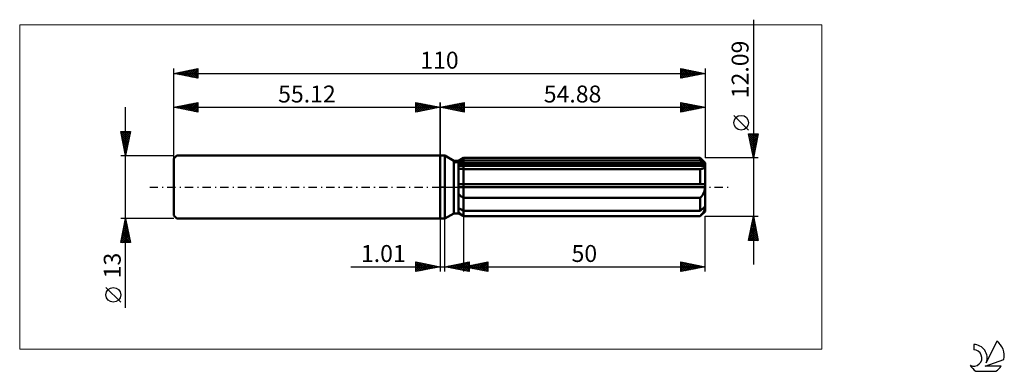
# Model space of a CAD drawing. Units: millimetres. Extents: x -87 to 117, y -38 to 35.
import ezdxf
from ezdxf.enums import TextEntityAlignment as Align

# ---------------------------------------------------------------- set-up
doc = ezdxf.new("R2010")
doc.units = ezdxf.units.MM
doc.header["$LTSCALE"] = 4.3
doc.linetypes.add('LONGDASH_DASH', pattern=[0.85, 0.4, -0.2, 0.05, -0.2])
for name, color, linetype in [('1', 4, 'CONTINUOUS'), ('2', 7, 'CONTINUOUS'), ('4', 2, 'LONGDASH_DASH'), ('CUT', 1, 'CONTINUOUS'), ('INFTOTAL', 9, 'CONTINUOUS'), ('NOCUT', 7, 'CONTINUOUS'), ('SK1', 4, 'CONTINUOUS'), ('SK2', 7, 'CONTINUOUS'), ('SK4', 2, 'LONGDASH_DASH'), ('SK6', 5, 'CONTINUOUS')]:
    doc.layers.add(name, color=color, linetype=linetype)
doc.styles.get("Standard").update_dxf_attribs({"font": 'Monospac821 BT'})

msp = doc.modelspace()

# ---------------------------------------------------------------- linework, layer by layer
at = {"layer": '1', "color": 4, "linetype": 'CONTINUOUS', "lineweight": 50}
for p, q in [((0, 6.5), (1, 6.5)), ((0, -6.5), (0, 6.5)), ((2.84, 5.44), (1, 6.5)), ((1, -6.5), (1, 6.5)), ((2.84, 5.44), (3.83, 5.44)), ((2.84, -5.44), (2.84, 5.44)), ((3.83, 5.44), (4.88, 6.04)), ((3.83, -5.44), (3.83, 5.44)), ((3.83, 4.98), (3.98, 5.06)), ((3.83, 4.98), (3.98, 5.06)), ((3.83, 4.67), (54.84, 4.67)), ((3.83, 4.37), (54.88, 4.37)), ((3.98, 5.06), (4.12, 5.13)), ((3.98, 5.06), (4.12, 5.13)), ((4.12, 5.13), (4.27, 5.2)), ((4.12, 5.13), (4.27, 5.2)), ((4.27, 5.2), (4.42, 5.28)), ((4.27, 5.2), (4.42, 5.28)), ((4.42, 5.28), (4.57, 5.35)), ((4.42, 5.28), (4.57, 5.35)), ((4.57, 5.35), (4.72, 5.43)), ((4.57, 5.35), (4.72, 5.43)), ((4.72, 5.43), (4.88, 5.51)), ((4.72, 5.43), (4.88, 5.51)), ((4.88, 6.04), (53.88, 6.04)), ((4.88, 5.51), (4.88, 6.04)), ((4.88, 5.51), (4.88, 6.04)), ((4.88, 5.51), (53.88, 5.51)), ((4.88, 4.67), (4.88, 5.51)), ((4.88, 4.37), (4.88, 4.67)), ((4.88, -6.04), (4.88, 4.37)), ((54.88, 5.04), (53.88, 6.04)), ((53.88, 5.51), (53.88, 6.04)), ((54.03, 5.38), (53.88, 5.51)), ((54.17, 5.26), (54.03, 5.38)), ((54.31, 5.13), (54.17, 5.26)), ((54.45, 5.01), (54.31, 5.13)), ((54.59, 4.9), (54.45, 5.01)), ((54.72, 4.78), (54.59, 4.9)), ((54.84, 4.67), (54.72, 4.78)), ((54.79, 4.07), (54.83, 4.14)), ((54.83, 4.14), (54.86, 4.21)), ((54.85, 4.63), (54.84, 4.67)), ((54.86, 4.59), (54.85, 4.63)), ((54.87, 4.54), (54.86, 4.59)), ((54.86, 4.21), (54.87, 4.29)), ((54.87, 4.5), (54.87, 4.54)), ((54.88, 4.46), (54.87, 4.5)), ((54.87, 4.29), (54.88, 4.37)), ((54.88, -5.04), (54.88, 5.04)), ((54.88, 4.41), (54.88, 4.46)), ((54.88, 4.37), (54.88, 4.41)), ((3.97, 3.82), (3.83, 3.85)), ((3.97, 3.82), (3.83, 3.85)), ((4.11, 3.79), (3.97, 3.82)), ((4.11, 3.79), (3.97, 3.82)), ((4.25, 3.77), (4.11, 3.79)), ((4.25, 3.77), (4.11, 3.79)), ((4.4, 3.75), (4.25, 3.77)), ((4.4, 3.75), (4.25, 3.77)), ((4.56, 3.74), (4.4, 3.75)), ((4.56, 3.74), (4.4, 3.75)), ((4.72, 3.73), (4.56, 3.74)), ((4.72, 3.73), (4.56, 3.74)), ((4.88, 3.72), (4.72, 3.73)), ((4.88, 3.72), (4.72, 3.73)), ((4.88, 3.72), (53.88, 3.72)), ((53.88, 3.72), (53.99, 3.73)), ((53.88, 0.6), (53.88, 3.72)), ((53.99, 3.73), (54.09, 3.74)), ((54.09, 3.74), (54.19, 3.76)), ((54.19, 3.76), (54.29, 3.78)), ((54.29, 3.78), (54.38, 3.81)), ((54.38, 3.81), (54.47, 3.84)), ((54.47, 3.84), (54.55, 3.88)), ((54.55, 3.88), (54.62, 3.92)), ((54.62, 3.92), (54.68, 3.96)), ((54.68, 3.96), (54.74, 4.02)), ((54.74, 4.02), (54.79, 4.07)), ((3.83, 0.6), (54.84, 0.6)), ((3.83, 0), (54.88, 0)), ((54.85, 0.52), (54.84, 0.6)), ((54.86, 0.43), (54.85, 0.52)), ((54.87, 0.35), (54.86, 0.43)), ((54.87, 0.26), (54.87, 0.35)), ((54.88, 0.17), (54.87, 0.26)), ((54.88, 0.09), (54.88, 0.17)), ((54.88, 0), (54.88, 0.09)), ((3.97, -1.54), (3.83, -1.41)), ((3.97, -1.54), (3.83, -1.41)), ((4.11, -1.67), (3.97, -1.54)), ((4.11, -1.67), (3.97, -1.54)), ((4.25, -1.8), (4.11, -1.67)), ((4.25, -1.8), (4.11, -1.67)), ((4.4, -1.92), (4.25, -1.8)), ((4.4, -1.92), (4.25, -1.8)), ((4.56, -2.04), (4.4, -1.92)), ((4.56, -2.04), (4.4, -1.92)), ((4.72, -2.15), (4.56, -2.04)), ((4.72, -2.15), (4.56, -2.04)), ((53.99, -2.13), (54.09, -2)), ((54.09, -2), (54.19, -1.86)), ((54.19, -1.86), (54.29, -1.73)), ((54.29, -1.73), (54.38, -1.58)), ((54.38, -1.58), (54.47, -1.44)), ((54.47, -1.44), (54.55, -1.29)), ((54.55, -1.29), (54.62, -1.14)), ((54.62, -1.14), (54.68, -0.99)), ((54.68, -0.99), (54.74, -0.83)), ((54.74, -0.83), (54.79, -0.67)), ((54.79, -0.67), (54.83, -0.51)), ((54.83, -0.51), (54.86, -0.34)), ((54.86, -0.34), (54.87, -0.17)), ((54.87, -0.17), (54.88, 0)), ((4.88, -2.26), (4.72, -2.15)), ((4.88, -2.26), (4.72, -2.15)), ((4.88, -2.26), (53.88, -2.26)), ((53.88, -2.26), (53.99, -2.13)), ((53.88, -4.91), (53.88, -2.26)), ((54.72, -4.18), (54.84, -4.07)), ((54.85, -4.11), (54.84, -4.07)), ((1, -6.5), (2.84, -5.44)), ((2.84, -5.44), (3.83, -5.44)), ((3.98, -4.45), (3.83, -4.38)), ((3.98, -4.45), (3.83, -4.38)), ((3.97, -5.36), (3.83, -5.26)), ((3.97, -5.36), (3.83, -5.26)), ((4.88, -6.04), (3.83, -5.44)), ((4.88, -6.04), (3.83, -5.44)), ((4.11, -5.46), (3.97, -5.36)), ((4.11, -5.46), (3.97, -5.36)), ((4.12, -4.53), (3.98, -4.45)), ((4.12, -4.53), (3.98, -4.45)), ((4.25, -5.57), (4.11, -5.46)), ((4.25, -5.57), (4.11, -5.46)), ((4.27, -4.6), (4.12, -4.53)), ((4.27, -4.6), (4.12, -4.53)), ((4.4, -5.67), (4.25, -5.57)), ((4.4, -5.67), (4.25, -5.57)), ((4.42, -4.67), (4.27, -4.6)), ((4.42, -4.67), (4.27, -4.6)), ((4.56, -5.78), (4.4, -5.67)), ((4.56, -5.78), (4.4, -5.67)), ((4.57, -4.75), (4.42, -4.67)), ((4.57, -4.75), (4.42, -4.67)), ((4.72, -5.88), (4.56, -5.78)), ((4.72, -5.88), (4.56, -5.78)), ((4.72, -4.83), (4.57, -4.75)), ((4.72, -4.83), (4.57, -4.75)), ((4.88, -4.91), (4.72, -4.83)), ((4.88, -4.91), (4.72, -4.83)), ((4.88, -5.99), (4.72, -5.88)), ((4.88, -5.99), (4.72, -5.88)), ((4.88, -4.91), (53.88, -4.91)), ((4.88, -5.99), (53.88, -5.99)), ((4.88, -6.04), (53.88, -6.04)), ((53.88, -4.91), (54.03, -4.78)), ((53.88, -6.04), (54.88, -5.04)), ((53.88, -5.99), (53.99, -5.86)), ((53.88, -6.04), (53.88, -5.99)), ((53.99, -5.86), (54.09, -5.74)), ((54.03, -4.78), (54.17, -4.65)), ((54.09, -5.74), (54.19, -5.62)), ((54.17, -4.65), (54.31, -4.53)), ((54.19, -5.62), (54.29, -5.51)), ((54.29, -5.51), (54.38, -5.39)), ((54.31, -4.53), (54.45, -4.41)), ((54.38, -5.39), (54.47, -5.28)), ((54.45, -4.41), (54.59, -4.29)), ((54.47, -5.28), (54.55, -5.17)), ((54.55, -5.17), (54.62, -5.06)), ((54.59, -4.29), (54.72, -4.18)), ((54.62, -5.06), (54.68, -4.95)), ((54.68, -4.95), (54.74, -4.85)), ((54.74, -4.85), (54.79, -4.74)), ((54.79, -4.74), (54.83, -4.65)), ((54.83, -4.65), (54.86, -4.55)), ((54.86, -4.15), (54.85, -4.11)), ((54.87, -4.2), (54.86, -4.15)), ((54.86, -4.55), (54.87, -4.46)), ((54.87, -4.24), (54.87, -4.2)), ((54.88, -4.28), (54.87, -4.24)), ((54.87, -4.46), (54.88, -4.37)), ((54.88, -4.33), (54.88, -4.28)), ((54.88, -4.37), (54.88, -4.33)), ((0, -6.5), (1, -6.5))]:
    msp.add_line(p, q, dxfattribs=at)
at = {"layer": '2', "color": 7, "linetype": 'CONTINUOUS', "lineweight": 25}
for p, q in [((64.88, 34.63), (64.88, -16.05)), ((0, 0), (0, 17.5)), ((0, 16.5), (5, 17.5)), ((0, 16.5), (54.88, 16.5)), ((5, 15.5), (0, 16.5)), ((0.04, 16.51), (0.06, 16.49)), ((0.31, 16.44), (0.47, 16.59)), ((0.39, 16.58), (0.59, 16.38)), ((0.67, 16.37), (1, 16.7)), ((0.75, 16.65), (1.12, 16.28)), ((1.02, 16.3), (1.53, 16.81)), ((1.1, 16.72), (1.65, 16.17)), ((1.38, 16.22), (2.06, 16.91)), ((1.45, 16.79), (2.18, 16.06)), ((1.73, 16.15), (2.59, 17.02)), ((1.81, 16.86), (2.71, 15.96)), ((2.08, 16.08), (3.12, 17.12)), ((2.16, 16.93), (3.24, 15.85)), ((2.44, 16.01), (3.65, 17.23)), ((2.51, 17), (3.77, 15.75)), ((2.79, 15.94), (4.18, 17.34)), ((2.87, 17.07), (4.3, 15.64)), ((3.14, 15.87), (4.72, 17.44)), ((3.22, 17.14), (4.83, 15.53)), ((3.5, 15.8), (5, 17.3)), ((3.57, 17.21), (5, 15.79)), ((3.85, 15.73), (5, 16.88)), ((3.93, 17.29), (5, 16.21)), ((4.2, 15.66), (5, 16.46)), ((4.28, 17.36), (5, 16.64)), ((4.63, 17.43), (5, 17.06)), ((4.99, 17.5), (5, 17.49)), ((5, 17.5), (5, 15.5)), ((49.88, 15.5), (49.88, 17.5)), ((49.88, 17.5), (54.88, 16.5)), ((49.88, 17.26), (50.08, 17.46)), ((49.88, 16.84), (50.43, 17.39)), ((49.88, 16.41), (50.79, 17.32)), ((49.88, 15.99), (51.14, 17.25)), ((49.88, 15.56), (51.49, 17.18)), ((49.88, 17.15), (51.26, 15.78)), ((49.88, 16.73), (50.9, 15.7)), ((54.88, 16.5), (49.88, 15.5)), ((49.98, 17.48), (51.61, 15.85)), ((50.33, 15.59), (51.85, 17.11)), ((50.51, 17.37), (51.97, 15.92)), ((50.86, 15.7), (52.2, 17.04)), ((51.04, 17.27), (52.32, 15.99)), ((51.39, 15.8), (52.55, 16.97)), ((51.57, 17.16), (52.67, 16.06)), ((51.92, 15.91), (52.91, 16.89)), ((52.1, 17.06), (53.03, 16.13)), ((52.45, 16.01), (53.26, 16.82)), ((52.63, 16.95), (53.38, 16.2)), ((52.98, 16.12), (53.62, 16.75)), ((53.16, 16.84), (53.73, 16.27)), ((53.51, 16.23), (53.97, 16.68)), ((53.69, 16.74), (54.09, 16.34)), ((54.04, 16.33), (54.32, 16.61)), ((54.22, 16.63), (54.44, 16.41)), ((54.57, 16.44), (54.68, 16.54)), ((54.75, 16.53), (54.79, 16.48)), ((54.88, 17.5), (54.88, 6.04)), ((4.56, 15.59), (5, 16.03)), ((4.91, 15.52), (5, 15.61)), ((49.88, 16.31), (50.55, 15.63)), ((49.88, 15.88), (50.2, 15.56)), ((63.88, 11.78), (60.82, 14.84)), ((64.88, 6.04), (63.88, 11.04)), ((63.88, 11.04), (65.88, 11.04)), ((63.94, 10.77), (64.21, 11.04)), ((63.94, 10.73), (65.5, 9.17)), ((64.01, 10.42), (64.63, 11.04)), ((64.05, 11.04), (65.57, 9.52)), ((64.05, 10.2), (65.43, 8.81)), ((64.08, 10.06), (65.06, 11.04)), ((64.15, 9.71), (65.48, 11.04)), ((64.22, 9.36), (65.87, 11.01)), ((64.29, 9), (65.77, 10.48)), ((64.47, 11.04), (65.65, 9.87)), ((65.88, 11.04), (64.88, 6.04)), ((64.9, 11.04), (65.72, 10.23)), ((65.32, 11.04), (65.79, 10.58)), ((65.75, 11.04), (65.86, 10.93)), ((64.16, 9.67), (65.36, 8.46)), ((64.26, 9.14), (65.29, 8.11)), ((64.36, 8.65), (65.66, 9.95)), ((64.37, 8.61), (65.22, 7.75)), ((64.43, 8.3), (65.56, 9.42)), ((64.5, 7.94), (65.45, 8.89)), ((64.57, 7.59), (65.34, 8.36)), ((64.47, 8.08), (65.15, 7.4)), ((64.58, 7.54), (65.08, 7.04)), ((64.64, 7.23), (65.24, 7.83)), ((64.69, 7.01), (65.01, 6.69)), ((64.71, 6.88), (65.13, 7.3)), ((64.78, 6.53), (65.02, 6.77)), ((64.79, 6.48), (64.94, 6.34)), ((64.85, 6.17), (64.92, 6.24)), ((65.88, 6.04), (54.88, 6.04)), ((4.88, -6.04), (4.88, -17.5)), ((54.88, -6.04), (65.88, -6.04)), ((54.88, -17.5), (54.88, -6.04)), ((63.88, -11.04), (64.88, -6.04)), ((64.88, -6.04), (65.88, -11.04)), ((0, -6.5), (0, -17.5)), ((1.01, -17.5), (1.01, -6.5)), ((64.28, -9.07), (65.28, -8.06)), ((64.38, -8.54), (65.21, -7.71)), ((64.48, -8.05), (65.48, -9.05)), ((64.49, -8.01), (65.14, -7.35)), ((64.55, -7.7), (65.38, -8.52)), ((64.59, -7.48), (65.07, -7)), ((64.62, -7.34), (65.27, -7.99)), ((64.69, -6.99), (65.16, -7.46)), ((64.7, -6.95), (65, -6.65)), ((64.76, -6.64), (65.06, -6.93)), ((64.81, -6.42), (64.93, -6.29)), ((64.83, -6.28), (64.95, -6.4)), ((63.96, -10.66), (65.5, -9.12)), ((64, -11.04), (65.57, -9.48)), ((64.05, -10.17), (64.93, -11.04)), ((64.06, -10.13), (65.42, -8.77)), ((64.13, -9.82), (65.35, -11.04)), ((64.17, -9.6), (65.35, -8.41)), ((64.2, -9.47), (65.78, -11.04)), ((64.27, -9.11), (65.8, -10.65)), ((64.34, -8.76), (65.69, -10.12)), ((64.41, -8.41), (65.59, -9.59)), ((64.42, -11.04), (65.64, -9.83)), ((64.84, -11.04), (65.71, -10.18)), ((65.88, -11.04), (63.88, -11.04)), ((63.91, -10.88), (64.08, -11.04)), ((63.98, -10.53), (64.5, -11.04)), ((65.27, -11.04), (65.78, -10.54)), ((65.69, -11.04), (65.85, -10.89)), ((-5, -17.5), (-5, -15.5)), ((-5, -15.5), (0, -16.5)), ((-5, -15.5), (-3.33, -17.17)), ((-5, -15.92), (-4.65, -15.57)), ((-5, -16.35), (-4.3, -15.64)), ((-5, -16.77), (-3.94, -15.71)), ((-5, -17.19), (-3.59, -15.78)), ((-5, -15.92), (-3.68, -17.24)), ((-4.85, -17.47), (-3.23, -15.85)), ((-4.47, -15.61), (-2.98, -17.1)), ((-4.32, -17.36), (-2.88, -15.92)), ((-3.94, -15.71), (-2.62, -17.02)), ((-3.79, -17.26), (-2.53, -15.99)), ((-3.41, -15.82), (-2.27, -16.95)), ((-3.26, -17.15), (-2.17, -16.07)), ((-2.88, -15.92), (-1.92, -16.88)), ((-2.73, -17.05), (-1.82, -16.14)), ((-2.34, -16.03), (-1.56, -16.81)), ((-2.2, -16.94), (-1.47, -16.21)), ((-1.81, -16.14), (-1.21, -16.74)), ((-1.67, -16.83), (-1.11, -16.28)), ((-1.28, -16.24), (-0.86, -16.67)), ((1.01, -16.5), (6.01, -15.5)), ((1.65, -16.63), (1.97, -16.31)), ((2, -16.7), (2.5, -16.2)), ((2.26, -16.25), (2.88, -16.87)), ((2.35, -16.77), (3.03, -16.1)), ((2.61, -16.18), (3.41, -16.98)), ((2.71, -16.84), (3.56, -15.99)), ((2.96, -16.11), (3.94, -17.09)), ((3.06, -16.91), (4.09, -15.88)), ((3.32, -16.04), (4.47, -17.19)), ((3.41, -16.98), (4.62, -15.78)), ((3.67, -15.97), (5, -17.3)), ((3.77, -17.05), (5.15, -15.67)), ((4.03, -15.9), (5.53, -17.4)), ((4.12, -17.12), (5.68, -15.57)), ((4.38, -15.83), (6.01, -17.46)), ((4.48, -17.19), (6.01, -15.66)), ((4.73, -15.76), (6.01, -17.03)), ((4.83, -17.26), (6.01, -16.08)), ((4.88, -16.5), (9.88, -15.5)), ((5.09, -15.68), (6.01, -16.61)), ((5.44, -15.61), (6.01, -16.18)), ((5.56, -16.64), (5.9, -16.3)), ((5.79, -15.54), (6.01, -15.76)), ((5.91, -16.71), (6.43, -16.19)), ((6.01, -15.5), (6.01, -17.5)), ((6.17, -16.24), (6.82, -16.89)), ((6.27, -16.78), (6.96, -16.08)), ((6.52, -16.17), (7.35, -16.99)), ((6.62, -16.85), (7.49, -15.98)), ((6.88, -16.1), (7.88, -17.1)), ((6.97, -16.92), (8.02, -15.87)), ((7.23, -16.03), (8.41, -17.21)), ((7.33, -16.99), (8.55, -15.77)), ((7.58, -15.96), (8.94, -17.31)), ((7.68, -17.06), (9.08, -15.66)), ((7.94, -15.89), (9.47, -17.42)), ((8.04, -17.13), (9.61, -15.55)), ((8.29, -15.82), (9.88, -17.41)), ((8.39, -17.2), (9.88, -15.71)), ((8.65, -15.75), (9.88, -16.98)), ((8.74, -17.27), (9.88, -16.13)), ((9, -15.68), (9.88, -16.56)), ((9.35, -15.61), (9.88, -16.13)), ((9.71, -15.53), (9.88, -15.71)), ((9.88, -15.5), (9.88, -17.5)), ((49.88, -17.5), (49.88, -15.5)), ((49.88, -15.5), (54.88, -16.5)), ((49.88, -15.51), (51.53, -17.17)), ((49.88, -15.65), (50, -15.52)), ((49.88, -16.07), (50.36, -15.6)), ((49.88, -16.5), (50.71, -15.67)), ((49.88, -16.92), (51.06, -15.74)), ((49.88, -17.34), (51.42, -15.81)), ((49.88, -15.94), (51.18, -17.24)), ((50.22, -17.43), (51.77, -15.88)), ((50.39, -15.6), (51.89, -17.1)), ((50.75, -17.33), (52.12, -15.95)), ((50.92, -15.71), (52.24, -17.03)), ((51.28, -17.22), (52.48, -16.02)), ((51.45, -15.81), (52.6, -16.96)), ((51.81, -17.11), (52.83, -16.09)), ((51.98, -15.92), (52.95, -16.89)), ((52.34, -17.01), (53.18, -16.16)), ((52.51, -16.03), (53.3, -16.82)), ((52.87, -16.9), (53.54, -16.23)), ((53.04, -16.13), (53.66, -16.74)), ((53.4, -16.8), (53.89, -16.3)), ((53.57, -16.24), (54.01, -16.67)), ((-18.48, -16.5), (11.01, -16.5)), ((-5, -16.35), (-4.04, -17.31)), ((0, -16.5), (-5, -17.5)), ((-5, -16.77), (-4.39, -17.38)), ((-5, -17.19), (-4.75, -17.45)), ((-1.14, -16.73), (-0.76, -16.35)), ((-0.75, -16.35), (-0.5, -16.6)), ((-0.61, -16.62), (-0.41, -16.42)), ((-0.22, -16.46), (-0.15, -16.53)), ((-0.08, -16.52), (-0.05, -16.49)), ((6.01, -17.5), (1.01, -16.5)), ((1.2, -16.46), (1.29, -16.56)), ((1.29, -16.56), (1.44, -16.41)), ((1.55, -16.39), (1.82, -16.66)), ((1.9, -16.32), (2.35, -16.77)), ((4.88, -16.5), (54.88, -16.5)), ((9.88, -17.5), (4.88, -16.5)), ((5.11, -16.45), (5.23, -16.57)), ((5.18, -17.33), (6.01, -16.51)), ((5.21, -16.57), (5.37, -16.4)), ((5.46, -16.38), (5.76, -16.68)), ((5.54, -17.41), (6.01, -16.93)), ((5.82, -16.31), (6.29, -16.78)), ((5.89, -17.48), (6.01, -17.36)), ((9.1, -17.34), (9.88, -16.56)), ((9.45, -17.41), (9.88, -16.98)), ((9.8, -17.48), (9.88, -17.41)), ((49.88, -16.36), (50.83, -17.31)), ((54.88, -16.5), (49.88, -17.5)), ((49.88, -16.79), (50.47, -17.38)), ((49.88, -17.21), (50.12, -17.45)), ((53.93, -16.69), (54.25, -16.37)), ((54.1, -16.34), (54.36, -16.6)), ((54.46, -16.58), (54.6, -16.44)), ((54.63, -16.45), (54.72, -16.53))]:
    msp.add_line(p, q, dxfattribs=at)
msp.add_circle((62.35, 13.31), 1.53, dxfattribs=at)
at = {"layer": '4', "color": 2, "linetype": 'LONGDASH_DASH', "lineweight": 25}
msp.add_line((0, 0), (54.88, 0), dxfattribs=at)
at = {"layer": 'CUT', "color": 1, "linetype": 'CONTINUOUS', "lineweight": 25}
for p, q in [((3.15, 5.04), (4.88, 6.04)), ((54.88, 5.04), (3.15, 5.04)), ((4.88, 6.04), (53.88, 6.04)), ((53.88, 6.04), (54.88, 5.04))]:
    msp.add_line(p, q, dxfattribs=at)
at = {"layer": 'INFTOTAL', "color": 9, "linetype": 'CONTINUOUS', "lineweight": 18}
for p, q in [((79.07, 33.55), (-87.03, 33.55)), ((-87.03, 33.55), (-87.03, -33.55)), ((79.07, -33.55), (79.07, 33.55)), ((-87.03, -33.55), (79.07, -33.55))]:
    msp.add_line(p, q, dxfattribs=at)
at = {"layer": 'NOCUT', "color": 7, "linetype": 'CONTINUOUS', "lineweight": 25}
for p, q in [((0, 0), (0, 6.5)), ((0, 6.5), (1, 6.5)), ((2.84, 5.44), (1, 6.5)), ((3.83, 5.44), (2.84, 5.44)), ((4.88, 6.04), (3.83, 5.44)), ((4.88, 5.04), (4.88, 6.04)), ((54.88, 5.04), (4.88, 5.04)), ((54.88, 0), (54.88, 5.04)), ((1, 0), (0, 0)), ((1, 0), (54.88, 0))]:
    msp.add_line(p, q, dxfattribs=at)
at = {"layer": 'SK1', "color": 4, "linetype": 'CONTINUOUS', "lineweight": 50}
for p, q in [((-54.52, 6.5), (-55.12, 5.9)), ((0, 6.5), (-54.52, 6.5)), ((-55.12, 5.9), (-55.12, -5.9)), ((-55.12, -5.9), (-54.52, -6.5)), ((-54.52, -6.5), (0, -6.5))]:
    msp.add_line(p, q, dxfattribs=at)
at = {"layer": 'SK2', "color": 7, "linetype": 'CONTINUOUS', "lineweight": 25}
for p, q in [((-55.12, 0), (-55.12, 24.5)), ((-55.12, 23.5), (-50.12, 24.5)), ((-51.83, 22.84), (-50.18, 24.49)), ((-50.12, 24.5), (-50.12, 22.5)), ((49.88, 22.5), (49.88, 24.5)), ((49.88, 24.5), (54.88, 23.5)), ((49.88, 24.47), (49.9, 24.5)), ((54.88, 24.5), (54.88, 6.04)), ((-55.12, 23.5), (54.88, 23.5)), ((-50.12, 22.5), (-55.12, 23.5)), ((-55.01, 23.48), (-54.96, 23.53)), ((-54.94, 23.54), (-54.85, 23.45)), ((-54.66, 23.41), (-54.43, 23.64)), ((-54.59, 23.61), (-54.32, 23.34)), ((-54.3, 23.34), (-53.9, 23.74)), ((-54.23, 23.68), (-53.79, 23.23)), ((-53.95, 23.27), (-53.37, 23.85)), ((-53.88, 23.75), (-53.26, 23.13)), ((-53.6, 23.2), (-52.83, 23.96)), ((-53.53, 23.82), (-52.73, 23.02)), ((-53.24, 23.12), (-52.3, 24.06)), ((-53.17, 23.89), (-52.2, 22.92)), ((-52.89, 23.05), (-51.77, 24.17)), ((-52.82, 23.96), (-51.67, 22.81)), ((-52.54, 22.98), (-51.24, 24.28)), ((-52.46, 24.03), (-51.14, 22.7)), ((-52.18, 22.91), (-50.71, 24.38)), ((-52.11, 24.1), (-50.61, 22.6)), ((-51.76, 24.17), (-50.12, 22.53)), ((-51.48, 22.77), (-50.12, 24.13)), ((-51.4, 24.24), (-50.12, 22.96)), ((-51.12, 22.7), (-50.12, 23.7)), ((-51.05, 24.31), (-50.12, 23.38)), ((-50.77, 22.63), (-50.12, 23.28)), ((-50.7, 24.38), (-50.12, 23.81)), ((-50.41, 22.56), (-50.12, 22.85)), ((-50.34, 24.46), (-50.12, 24.23)), ((49.88, 24.05), (50.26, 24.42)), ((49.88, 24.37), (51.44, 22.81)), ((49.88, 23.62), (50.61, 24.35)), ((49.88, 23.2), (50.96, 24.28)), ((49.88, 22.77), (51.32, 24.21)), ((49.88, 23.94), (51.08, 22.74)), ((49.88, 23.52), (50.73, 22.67)), ((54.88, 23.5), (49.88, 22.5)), ((49.88, 23.09), (50.37, 22.6)), ((49.88, 22.67), (50.02, 22.53)), ((50.07, 22.54), (51.67, 24.14)), ((50.24, 24.43), (51.79, 22.88)), ((50.6, 22.64), (52.02, 24.07)), ((50.77, 24.32), (52.14, 22.95)), ((51.13, 22.75), (52.38, 24)), ((51.3, 24.22), (52.5, 23.02)), ((51.66, 22.86), (52.73, 23.93)), ((51.83, 24.11), (52.85, 23.09)), ((52.19, 22.96), (53.09, 23.86)), ((52.36, 24), (53.2, 23.16)), ((52.72, 23.07), (53.44, 23.79)), ((52.89, 23.9), (53.56, 23.24)), ((53.25, 23.17), (53.79, 23.72)), ((53.43, 23.79), (53.91, 23.31)), ((53.78, 23.28), (54.15, 23.65)), ((53.96, 23.68), (54.26, 23.38)), ((54.31, 23.39), (54.5, 23.58)), ((54.49, 23.58), (54.62, 23.45)), ((54.84, 23.49), (54.85, 23.51)), ((-65.12, -24.98), (-65.12, 16.5)), ((-55.12, 6.5), (-55.12, 17.5)), ((-55.12, 16.5), (-50.12, 17.5)), ((-55.12, 16.5), (0, 16.5)), ((-50.12, 15.5), (-55.12, 16.5)), ((-55.12, 16.5), (-55.11, 16.5)), ((-54.83, 16.44), (-54.69, 16.59)), ((-54.76, 16.57), (-54.58, 16.39)), ((-54.48, 16.37), (-54.16, 16.69)), ((-54.41, 16.64), (-54.05, 16.29)), ((-54.13, 16.3), (-53.63, 16.8)), ((-54.06, 16.71), (-53.52, 16.18)), ((-53.77, 16.23), (-53.1, 16.9)), ((-53.7, 16.78), (-52.99, 16.07)), ((-53.42, 16.16), (-52.57, 17.01)), ((-53.35, 16.85), (-52.46, 15.97)), ((-53.07, 16.09), (-52.04, 17.12)), ((-52.99, 16.93), (-51.93, 15.86)), ((-52.71, 16.02), (-51.51, 17.22)), ((-52.64, 17), (-51.4, 15.76)), ((-52.36, 15.95), (-50.98, 17.33)), ((-52.29, 17.07), (-50.87, 15.65)), ((-52.01, 15.88), (-50.45, 17.43)), ((-51.93, 17.14), (-50.34, 15.54)), ((-51.65, 15.81), (-50.12, 17.34)), ((-51.58, 17.21), (-50.12, 15.75)), ((-51.3, 15.74), (-50.12, 16.91)), ((-51.23, 17.28), (-50.12, 16.17)), ((-50.94, 15.66), (-50.12, 16.49)), ((-50.87, 17.35), (-50.12, 16.6)), ((-50.52, 17.42), (-50.12, 17.02)), ((-50.17, 17.49), (-50.12, 17.44)), ((-50.12, 17.5), (-50.12, 15.5)), ((-5, 15.5), (-5, 17.5)), ((-5, 17.5), (0, 16.5)), ((-5, 17.49), (-4.99, 17.5)), ((-5, 17.06), (-4.63, 17.43)), ((-5, 16.64), (-4.28, 17.36)), ((-5, 17.3), (-3.5, 15.8)), ((-5, 16.21), (-3.93, 17.29)), ((-5, 15.79), (-3.57, 17.21)), ((-5, 16.88), (-3.85, 15.73)), ((0, 16.5), (-5, 15.5)), ((-5, 16.46), (-4.2, 15.66)), ((-4.83, 15.53), (-3.22, 17.14)), ((-4.72, 17.44), (-3.14, 15.87)), ((-4.3, 15.64), (-2.87, 17.07)), ((-4.18, 17.34), (-2.79, 15.94)), ((-3.77, 15.75), (-2.51, 17)), ((-3.65, 17.23), (-2.44, 16.01)), ((-3.24, 15.85), (-2.16, 16.93)), ((-3.12, 17.12), (-2.08, 16.08)), ((-2.71, 15.96), (-1.81, 16.86)), ((-2.59, 17.02), (-1.73, 16.15)), ((-2.18, 16.06), (-1.45, 16.79)), ((-2.06, 16.91), (-1.38, 16.22)), ((-1.65, 16.17), (-1.1, 16.72)), ((-1.53, 16.81), (-1.02, 16.3)), ((-1.12, 16.28), (-0.75, 16.65)), ((-1, 16.7), (-0.67, 16.37)), ((-0.59, 16.38), (-0.39, 16.58)), ((-0.47, 16.59), (-0.31, 16.44)), ((-0.06, 16.49), (-0.04, 16.51)), ((0, 17.5), (0, 6.5)), ((-50.59, 15.59), (-50.12, 16.07)), ((-50.24, 15.52), (-50.12, 15.64)), ((-5, 16.03), (-4.56, 15.59)), ((-5, 15.61), (-4.91, 15.52)), ((-65.12, 6.5), (-66.12, 11.5)), ((-66.12, 11.5), (-64.12, 11.5)), ((-66.06, 11.2), (-64.49, 9.64)), ((-66.05, 11.16), (-65.72, 11.5)), ((-65.98, 10.81), (-65.29, 11.5)), ((-65.95, 10.67), (-64.56, 9.28)), ((-65.93, 11.5), (-64.42, 9.99)), ((-65.91, 10.46), (-64.87, 11.5)), ((-65.84, 10.1), (-64.44, 11.5)), ((-65.77, 9.75), (-64.15, 11.37)), ((-65.7, 9.4), (-64.25, 10.84)), ((-65.63, 9.04), (-64.36, 10.31)), ((-65.51, 11.5), (-64.35, 10.34)), ((-64.12, 11.5), (-65.12, 6.5)), ((-65.08, 11.5), (-64.28, 10.7)), ((-64.66, 11.5), (-64.21, 11.05)), ((-64.24, 11.5), (-64.14, 11.4)), ((-65.85, 10.14), (-64.63, 8.93)), ((-65.74, 9.61), (-64.7, 8.58)), ((-65.64, 9.08), (-64.78, 8.22)), ((-65.56, 8.69), (-64.46, 9.78)), ((-65.53, 8.55), (-64.85, 7.87)), ((-65.49, 8.33), (-64.57, 9.25)), ((-65.42, 7.98), (-64.68, 8.72)), ((-65.35, 7.63), (-64.78, 8.19)), ((-66.12, 6.5), (-55.12, 6.5)), ((-65.42, 8.02), (-64.92, 7.51)), ((-65.32, 7.49), (-64.99, 7.16)), ((-65.27, 7.27), (-64.89, 7.66)), ((-65.21, 6.96), (-65.06, 6.81)), ((-65.2, 6.92), (-64.99, 7.13)), ((-65.13, 6.57), (-65.1, 6.6)), ((-65.12, -6.5), (-66.12, -6.5)), ((-66.12, -11.5), (-65.12, -6.5)), ((-65.56, -8.71), (-64.83, -7.97)), ((-65.46, -8.18), (-64.9, -7.62)), ((-65.43, -8.03), (-64.66, -8.8)), ((-65.36, -7.68), (-64.77, -8.27)), ((-65.35, -7.65), (-64.97, -7.27)), ((-65.29, -7.33), (-64.87, -7.74)), ((-65.24, -7.12), (-65.04, -6.91)), ((-65.21, -6.97), (-64.98, -7.21)), ((-65.14, -6.59), (-65.11, -6.56)), ((-65.14, -6.62), (-65.08, -6.68)), ((-55.12, -6.5), (-65.12, -6.5)), ((-65.12, -6.5), (-64.12, -11.5)), ((-66.09, -11.36), (-64.47, -9.74)), ((-65.99, -10.83), (-64.54, -9.39)), ((-65.88, -10.3), (-64.61, -9.03)), ((-65.85, -10.16), (-64.51, -11.5)), ((-65.81, -11.5), (-64.4, -10.1)), ((-65.78, -9.8), (-64.13, -11.45)), ((-65.77, -9.77), (-64.68, -8.68)), ((-65.71, -9.45), (-64.24, -10.92)), ((-65.67, -9.24), (-64.75, -8.33)), ((-65.64, -9.1), (-64.34, -10.39)), ((-65.57, -8.74), (-64.45, -9.86)), ((-65.5, -8.39), (-64.55, -9.33)), ((-64.12, -11.5), (-66.12, -11.5)), ((-66.06, -11.22), (-65.78, -11.5)), ((-65.99, -10.86), (-65.36, -11.5)), ((-65.92, -10.51), (-64.93, -11.5)), ((-65.38, -11.5), (-64.33, -10.45)), ((-64.96, -11.5), (-64.26, -10.8)), ((-64.53, -11.5), (-64.19, -11.16)), ((-66.12, -23.83), (-69.18, -20.77))]:
    msp.add_line(p, q, dxfattribs=at)
msp.add_circle((-67.65, -22.3), 1.53, dxfattribs=at)
at = {"layer": 'SK4', "color": 2, "linetype": 'LONGDASH_DASH', "lineweight": 25}
msp.add_line((-60.12, 0), (59.88, 0), dxfattribs=at)
at = {"layer": 'SK6', "color": 5, "linetype": 'CONTINUOUS', "lineweight": 25}
for p, q in [((110.5, -32.58), (110.5, -33.69)), ((115.29, -31.88), (113.1, -36.34)), ((112.84, -37.04), (116.76, -35.68)), ((110.96, -38.12), (115.1, -38.12)), ((116.2, -37.04), (112.84, -37.04))]:
    msp.add_line(p, q, dxfattribs=at)
for centre, radius, start, end in [((110.52, -35.35), 2.76, 338.9379, 90.4446), ((113.03, -34.93), 3.8, 348.7239, 53.4691), ((110.51, -35.37), 1.68, 243.4215, 90.3602), ((113.03, -34.93), 3.8, 210.5484, 236.978), ((113.03, -34.93), 3.8, 303.022, 326.3732)]:
    msp.add_arc(centre, radius, start, end, dxfattribs=at)

# ---------------------------------------------------------------- texts
at = {"layer": '2', "color": 7, "linetype": 'CONTINUOUS', "lineweight": 25}
msp.add_text('12.09', height=3.5, rotation=90, dxfattribs=at).set_placement((63.88, 24.34), align=Align.CENTER)
for s, p in [('54.88', (27.44, 17.5)), ('1.01', (-11.74, -15.5)), ('50', (29.88, -15.5))]:
    msp.add_text(s, height=3.5, dxfattribs=at).set_placement(p, align=Align.CENTER)
at = {"layer": 'SK2', "color": 7, "linetype": 'CONTINUOUS', "lineweight": 25}
for s, p in [('110', (-0.12, 24.5)), ('55.12', (-27.56, 17.5))]:
    msp.add_text(s, height=3.5, dxfattribs=at).set_placement(p, align=Align.CENTER)
msp.add_text('13', height=3.5, rotation=90, dxfattribs=at).set_placement((-66.12, -16.24), align=Align.CENTER)

doc.saveas('drawing.dxf')
